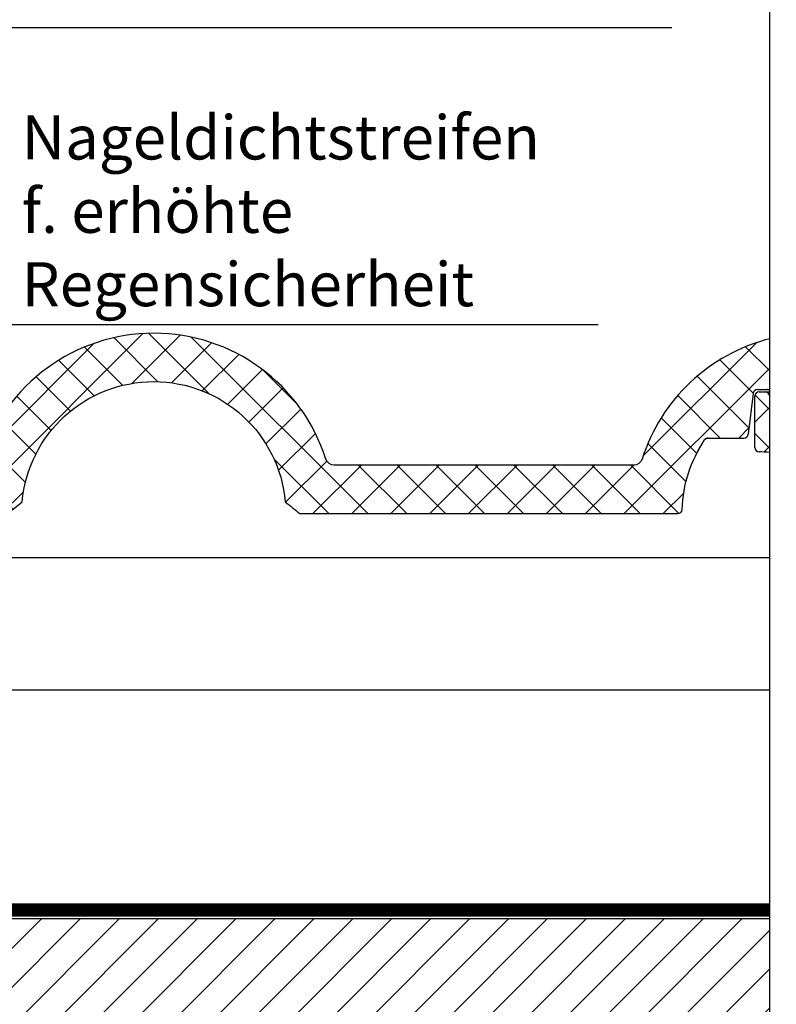
# Model space of a CAD drawing. Extents: x 200 to 3408, y -425 to 1131.
# Drawn here: x 2268 to 2440, y 238 to 462 of the extents above; entities that cross this region are included whole.
import ezdxf

# ---------------------------------------------------------------- set-up
doc = ezdxf.new("R2010")
doc.units = 0
doc.header["$LTSCALE"] = 60
for name, color, linetype in [('VELUX_GRÜN', 3, 'CONTINUOUS'), ('VELUX_ROT', 1, 'CONTINUOUS'), ('VELUX_TEXT', 3, 'CONTINUOUS'), ('VELUX_WEIß', 7, 'CONTINUOUS')]:
    doc.layers.add(name, color=color, linetype=linetype)
doc.styles.add('STIL_NEU', font='simplex.shx')
doc.dimstyles.new('HN_5', dxfattribs={"dimscale": 5, "dimtxt": 2, "dimasz": 2, "dimexe": 1.5, "dimexo": 0, "dimgap": 0.5, "dimtad": 1, "dimdec": 0, "dimzin": 0, "dimdsep": 46, "dimtxsty": 'STIL_NEU', "dimcen": 5, "dimclrd": 3, "dimclre": 3, "dimclrt": 3, "dimadec": 0, "dimazin": 0, "dimtfac": 1, "dimtdec": 0, "dimtmove": 0, "dimatfit": 1, "dimfxl": 0, "dimtvp": 2, "dimtolj": 1, "dimtzin": 0, "dimarcsym": 0})
pattern_1 = [(45, (-1530.567249626142, -448.4446262360034), (-4.419417382415921, 4.419417382415922), []), (135, (-1530.567249626142, -448.4446262360034), (-4.419417382415922, -4.419417382415921), [])]

# ---------------------------------------------------------------- blocks, each defined once
blk = doc.blocks.new('Sparrendach_rechts')
at = {"layer": 'VELUX_GRÜN'}
h = blk.add_hatch(dxfattribs=at)
h.set_pattern_fill('ANSI31', color=256, scale=50, style=0)
h.set_pattern_definition([(45.00000000000001, (-1535.520637447838, -448.4446262360034), (-4.419417382415921, 4.419417382415922), [])])
h.paths.add_polyline_path([(56.99556837526688, 65.99999999999864), (56.99556837526688, 40.99999999999864), (156.9955683752678, 40.99999999999864), (334.4793625521625, 40.99999999999864), (334.4793625521625, 65.99999999999864)])
h.paths.add_polyline_path([(-1519.360210876716, 921.2103871392624), (-1327.741163257669, 921.2103871392624), (-1327.741163257669, 939.4961014249766), (-1519.360210876716, 939.4961014249766)], flags=9)
h.paths.add_polyline_path([(-603.5363248810436, -444.3334556903537), (-474.2029915477096, -444.3334556903537), (-474.2029915477096, -432.3334556903537), (-603.5363248810436, -432.3334556903537)], flags=9)
h.paths.add_polyline_path([(27.4176590747129, -447.1309199447426), (318.084325741379, -447.1309199447426), (318.084325741379, -431.1309199447426), (27.4176590747129, -431.1309199447426)], flags=9)
h = blk.add_hatch(dxfattribs=at)
h.set_pattern_fill('ANSI37', color=256, scale=50, style=0)
h.set_pattern_definition(pattern_1)
h.paths.add_polyline_path([(-1514.406823055021, 921.2103871392624), (-1322.787775435973, 921.2103871392624), (-1322.787775435973, 939.4961014249766), (-1514.406823055021, 939.4961014249766)], flags=9)
h.paths.add_polyline_path([(-598.5829370593483, -444.3334556903537), (-469.2496037260144, -444.3334556903537), (-469.2496037260144, -432.3334556903537), (-598.5829370593483, -432.3334556903537)], flags=9)
h.paths.add_polyline_path([(32.37104689640819, -447.1309199447426), (323.0377135630742, -447.1309199447426), (323.0377135630742, -431.1309199447426), (32.37104689640819, -431.1309199447426)], flags=9)
edge = h.paths.add_edge_path()
edge.add_line((334.4793625521625, 171.9307752288978), (334.4793625521625, 185.6699401885007))
edge.add_line((334.4793625521625, 185.6699401885012), (332.0848567604817, 185.6699401885016))
edge.add_arc((332.0848567604817, 184.6699401885016), 1.000000000000022, 90, 179.999999999987)
edge.add_line((331.0848567604817, 184.6699401885016), (331.0848567604817, 173.0363301392999))
edge.add_arc((332.0848567604817, 173.0363301392986), 0.9999999999995256, 179.9999999999218, 268.876481342248)
edge.add_arc((331.0848567604799, 122.0461350033711), 49.99999999999993, 86.10718860570478, 88.87648134229852, ccw=False)
h = blk.add_hatch(dxfattribs=at)
h.set_pattern_fill('ANSI37', color=256, scale=50, style=0)
h.set_pattern_definition(pattern_1)
h.paths.add_polyline_path([(-1514.406823055021, 921.2103871392624), (-1322.787775435973, 921.2103871392624), (-1322.787775435973, 939.4961014249766), (-1514.406823055021, 939.4961014249766)], flags=9)
h.paths.add_polyline_path([(-598.5829370593483, -444.3334556903537), (-469.2496037260144, -444.3334556903537), (-469.2496037260144, -432.3334556903537), (-598.5829370593483, -432.3334556903537)], flags=9)
h.paths.add_polyline_path([(32.37104689640819, -447.1309199447426), (323.0377135630742, -447.1309199447426), (323.0377135630742, -431.1309199447426), (32.37104689640819, -431.1309199447426)], flags=9)
edge = h.paths.add_edge_path()
edge.add_line((334.4793625521606, 186.191100552287), (334.4793625521625, 197.7341624960554))
edge.add_arc((344.5885826376534, 158), 40.99999999999839, 104.2744186734281, 162.4026633919209)
edge.add_arc((303.600779573816, 170.9999999999991), 1.999999999999922, 270, 342.4026633919221, ccw=False)
edge.add_line((303.600779573816, 168.9999999999991), (235.5763857014945, 168.9999999999986))
edge.add_arc((235.5763857014945, 170.9999999999986), 1.999999999999903, 197.5973366080779, 270, ccw=False)
edge.add_arc((194.5885826376552, 157.9999999999991), 41.00000000000247, 17.59733660807865, 162.4026633919325)
edge.add_arc((153.6007795738069, 170.9999999999918), 2.00000000000164, 270.0000000000521, 342.4026633919536, ccw=False)
edge.add_line((153.6007795738087, 168.9999999999905), (93.95166524425167, 168.9999999999945))
edge.add_arc((93.95166524425167, 170.9999999999945), 1.999999999999917, 199.000802362918, 270, ccw=False)
edge.add_line((92.06063721166993, 170.348837209297), (91.11242388698429, 157.9999999999941))
edge.add_line((91.11242388698429, 157.9999999999936), (161.4405416115214, 157.9999999999955))
edge.add_arc((194.5885826376516, 120.5672953671483), 49.99999999999979, 126.7014268470468, 131.5260746349901, ccw=False)
edge.add_arc((194.5885826376498, 157.9999999999991), 29.99999999999967, 5.077958370386284, 174.9220416296135, ccw=False)
edge.add_arc((194.588582637648, 120.5672953671474), 50.0000000000009, 48.47392536501451, 53.29857315295209, ccw=False)
edge.add_line((227.7366236637763, 157.9999999999986), (313.6047158679949, 157.9999999999986))
edge.add_arc((313.6047158679949, 158.9999999999995), 1.000000000000938, 270, 358.1514283547369)
edge.add_arc((344.5885826376534, 158.0000000000091), 29.99999999999686, 146.0857680511899, 178.1514283547903, ccw=False)
edge.add_arc((320.5222447939532, 174.1805866022478), 1.000000000002474, 90, 146.0857680511787, ccw=False)
edge.add_line((320.5222447939532, 175.1805866022505), (328.6066453629292, 175.1805866022505))
edge.add_arc((328.6066453629292, 176.180586602251), 1.000000000000463, 270, 353.1433152648945)
edge.add_line((329.5994932438853, 176.0612003162582), (330.7116857429819, 185.3104868382793))
edge.add_arc((331.7045336239362, 185.1911005522875), 0.9999999999994812, 90, 173.1433152649338, ccw=False)
edge.add_line((331.7045336239362, 186.191100552287), (334.4793625521606, 186.191100552287))
at = {"layer": 'VELUX_ROT', "const_width": 3}
blk.add_lwpolyline([(56.98963881392638, 67.93634284654172), (334.4793625521625, 67.93634284654172)], dxfattribs=at)
at = {"layer": 'VELUX_WEIß'}
for p, q in [((331.7045336239362, 186.191100552287), (334.4793625521625, 186.191100552287)), ((330.7116857429819, 185.3104868382793), (329.5994932438853, 176.0612003162582)), ((331.0848567604817, 173.0363301392999), (331.0848567604817, 184.6699401885016)), ((332.0848567604817, 185.6699401885016), (334.4793625521625, 185.6699401885012)), ((334.4793625521625, 184.8347967620807), (334.2858674047011, 185.1699401885007)), ((320.5222447939586, 175.1805866022505), (328.6066453629292, 175.1805866022505)), ((334.4793625521625, 147.9999999999986), (56.99556837526779, 147.9999999999986)), ((141.9955607990782, 117.9999999999987), (334.4793625521625, 117.9999999999982)), ((56.99556837526779, 65.99999999999864), (334.4793625521625, 65.99999999999864))]:
    blk.add_line(p, q, dxfattribs=at)
blk.add_lwpolyline([(334.4793625521625, 197.7341624960563, 0.2592146699337221), (305.5071890186455, 170.3953488372081, -0.3268632444320814), (303.600779573816, 168.9999999999991), (235.5763857014945, 168.9999999999986, -0.3268632444320965), (233.669976256665, 170.3953488372081, 0.7319250547115104), (155.5071890186382, 170.395348837199, -0.3268632444321875), (153.6007795738051, 168.9999999999905), (93.95166524425167, 168.9999999999945, -0.3200986640078697), (92.06063721166993, 170.348837209297), (91.11242388698429, 157.9999999999936), (161.4405416115214, 157.9999999999955, -0.02105460760456383), (164.7063269600267, 160.6553334286082, -0.915080403112496), (224.4708383152747, 160.6553334286082, -0.02105460760453954), (227.7366236637763, 157.9999999999986), (313.6047158679949, 157.9999999999986, 0.4047950178678449), (314.6041954412112, 158.9677419354825, -0.1408330024085559), (319.6923710752062, 174.7385378643999, -0.2497255377105203), (320.5222447939586, 175.1805866022505, 0.2497255377105203), (319.6923710752098, 174.7385378643976)], format="xyb", dxfattribs=at)
for centre, radius, start, end in [((331.7045336239362, 185.191100552287), 1, 90, 173.1433152649174), ((333.7949382411889, 185.1911005522875), 1, 46.80965072571296, 90), ((332.0848567604817, 184.6699401885016), 1, 90, 180), ((333.419842000917, 184.6699401885007), 1, 30.00000000003852, 90), ((328.6066453629292, 176.1805866022505), 1, 270, 353.143315264919), ((332.0848567604817, 173.0363301392999), 1, 180, 268.8764813423006), ((331.0848567604817, 122.0461350033711), 50, 86.10718860571316, 88.87648134230062)]:
    blk.add_arc(centre, radius, start, end, dxfattribs=at)
blk = doc.blocks.new('Sparrendach_oben')
at = {"layer": 'VELUX_GRÜN'}
h = blk.add_hatch(dxfattribs=at)
h.set_pattern_fill('ANSI37', color=256, scale=50, angle=45, style=0)
h.set_pattern_definition([(90, (-773.2758761183875, -831.7715753582306), (-6.25, 1.332267629550188e-15), []), (180, (-773.2758761183875, -831.7715753582306), (-1.332267629550188e-15, -6.25), [])])
h.paths.add_polyline_path([(194.5218171290401, 449.1028562172542), (195.3970337428966, 447.4780466746806, 0.4142135623728271), (198.2104781718911, 447.1873054754114), (198.3014856972807, 447.2612652850758)])
h.paths.add_polyline_path([(206.4059273205023, 453.8475663335212, 0.1938121211594032), (207.1295593709167, 455.1550372995289), (208.8879796585791, 470.9216159462749), (192.7268551124037, 479.4388796250751), (182.6098503419591, 471.2170128729244), (194.5218171290401, 449.1028562172542), (198.3014856972807, 447.2612652850758)])
h.paths.add_polyline_path([(232.9720847744759, 484.2594247121688, -0.4352656070070828), (237.4548850665572, 488.0257715692869), (246.2102288380186, 486.9495936688954, 0.1987860786931288), (247.6761987700913, 487.3870061561533), (252.2774696668841, 491.1263575810435, 0.1311610033206695), (252.8831446447969, 491.9613648341215), (262.3238642432709, 517.1053776843182, -0.1311610033228954), (264.7465641549427, 520.4454066966955), (286.6285628307498, 538.2284246417694), (265.0673740378163, 538.2284246417694), (192.7268551124037, 479.4388796250751), (208.8880523130922, 470.9215776557694, -0.4437992188743811), (213.7462270557246, 474.3261430457733), (226.5887837140265, 471.2381350803589, 0.2305961029932002), (228.2946208029227, 471.6360250003472), (231.811898038731, 474.494438673104, 0.2124648283774196), (232.5479494909825, 475.9446443561469)])
h.paths.add_polyline_path([(-757.1154495472654, 537.8834380170351), (-563.5916400234562, 537.8834380170351), (-563.5916400234562, 556.1691523027494), (-757.1154495472654, 556.1691523027494)], flags=9)
h.paths.add_polyline_path([(158.7084364484074, -827.660404812581), (288.0417697817404, -827.660404812581), (288.0417697817404, -815.660404812581), (158.7084364484074, -815.660404812581)], flags=9)
h.paths.add_polyline_path([(789.662420404163, -830.4578690669698), (1080.329087070828, -830.4578690669698), (1080.329087070828, -814.4578690669698), (789.662420404163, -814.4578690669698)], flags=9)
blk = doc.blocks.new('Sparrendach_unten')
at = {"layer": 'VELUX_GRÜN'}
h = blk.add_hatch(dxfattribs=at)
h.set_pattern_fill('ANSI37', color=256, scale=50, angle=45, style=0)
h.set_pattern_definition([(90, (-671.2879363589473, -729.7979883810358), (-6.25, 1.332267629550188e-15), []), (180, (-671.2879363589473, -729.7979883810358), (-1.332267629550188e-15, -6.25), [])])
h.paths.add_polyline_path([(-655.1275097878251, 639.8570249942297), (-463.5084621687774, 639.8570249942297), (-463.5084621687774, 658.1427392799444), (-655.1275097878251, 658.1427392799444)], flags=9)
h.paths.add_polyline_path([(260.6963762078476, -725.6868178353864), (390.0297095411806, -725.6868178353864), (390.0297095411806, -713.6868178353864), (260.6963762078476, -713.6868178353864)], flags=9)
h.paths.add_polyline_path([(891.6503601636032, -728.484282089775), (1182.317026830268, -728.484282089775), (1182.317026830268, -712.4842820897752), (891.6503601636032, -712.4842820897752)], flags=9)
edge = h.paths.add_edge_path()
edge.add_line((-556.1514378410119, -321.2718736481226), (-556.1514378410119, -342.0687737028071))
edge.add_line((-556.1514378410119, -342.0687737028071), (-554.9325692430494, -342.837518517456))
edge.add_arc((-554.3991056234406, -341.991695506092), 0.999999999999516, 237.760222242591, 313.8416715463652)
edge.add_line((-553.7064376923599, -342.7129521436707), (-543.670396604164, -333.0747131943047))
edge.add_arc((-544.3630645352451, -332.3534565567261), 0.9999999999996904, 313.8416715463903, 360.0742127382248)
edge.add_line((-543.3630653740902, -332.3521613004593), (-543.36485590814, -330.9697842414741))
edge.add_arc((-542.3648567469846, -330.968488985209), 1.000000000000125, 128.4416981229424, 180.0742127381324, ccw=False)
edge.add_line((-542.9865747109425, -330.1852477878167), (-532.9725193162913, -322.2363322408885))
edge.add_arc((-532.3508013523316, -323.01957343828), 1.0000000000006, 47.21246140577517, 128.4416981230541, ccw=False)
edge.add_line((-531.671519644925, -322.2856958177028), (-523.2188515963614, -330.1095381357925))
edge.add_arc((-522.5395698889552, -329.3756605152166), 0.9999999999995294, 227.2124614057475, 309.099999999975)
edge.add_line((-521.9088940815245, -330.151706922283), (-505.5249881080354, -316.8368677134179))
edge.add_line((-505.5249881080354, -316.8368677134179), (-523.3786835470655, -294.8679004007952))
edge.add_line((-523.3786835470655, -294.8679004007952), (-523.6294665351706, -294.8419844999987))
edge.add_line((-523.6294665351706, -294.8419844999987), (-556.1514378410119, -321.2718736481226))

msp = doc.modelspace()

# ---------------------------------------------------------------- linework, layer by layer
at = {"layer": 'VELUX_ROT'}
msp.add_lwpolyline([(588.3547808283233, -311.2181850502011), (2438.354780828322, -311.2181850502011), (2438.354780828322, 1038.781814949799), (588.3547808283233, 1038.781814949799)], close=True, dxfattribs=at)

# ---------------------------------------------------------------- block references
at = {"layer": 'VELUX_GRÜN'}
for name, p in [('Sparrendach_rechts', (2103.87541827616, 191.667814833163)), ('Sparrendach_oben', (1341.630656946711, 500.5533903080295)), ('Sparrendach_unten', (1144.506218669335, 303.4289520306542))]:
    msp.add_blockref(name, p, dxfattribs=at)

# ---------------------------------------------------------------- texts
at = {"layer": 'VELUX_ROT', "color": 3, "insert": (2268.456534507645, 418.4691252565817), "char_height": 10, "attachment_point": 4, "style": 'STIL_NEU'}
msp.add_mtext('\\A1;Nageldichtstreifen\\Pf. erhöhte \\PRegensicherheit', dxfattribs=at)

# ---------------------------------------------------------------- leaders
at = {"layer": 'VELUX_TEXT', "color": 3, "annotation_type": 0, "has_hookline": 1, "hookline_direction": 0}
for points, text_width in [([(2142.740918646783, 307.0739593280668), (2159.321931579456, 460.0931112320632), (2169.321931579456, 460.0931112320632)], 244.2857142857142), ([(2175.125361424088, 262.708780373272), (2201.66171493215, 302.7965814727158), (2255.956534507645, 392.6357919232484), (2265.956534507645, 392.6357919232484)], 130.9523809523809)]:
    msp.add_leader(points, dimstyle='HN_5', dxfattribs=dict(at, text_width=text_width))

doc.saveas('drawing.dxf')
